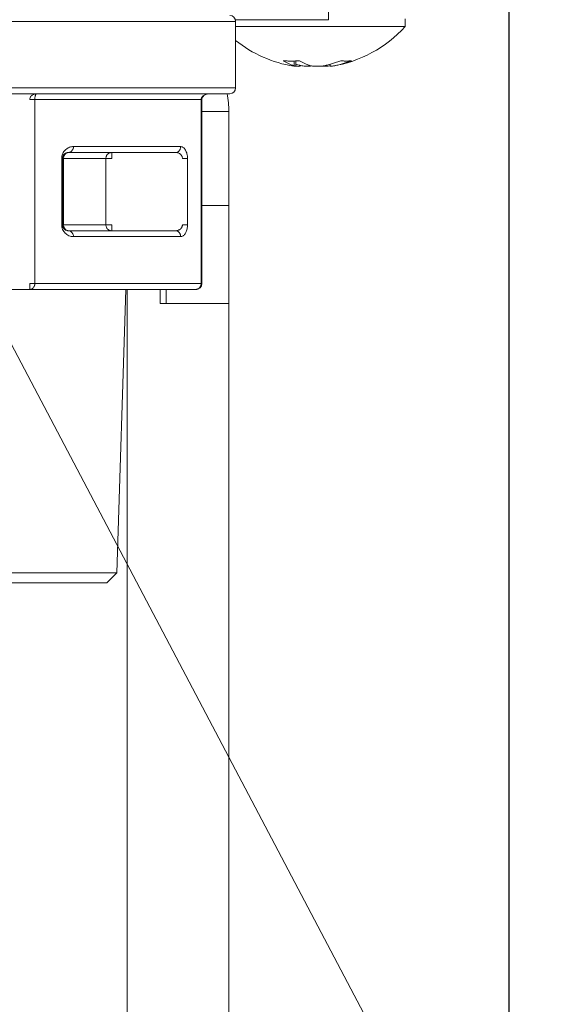
# Model space of a CAD drawing. Extents: x 0 to 420, y 0 to 297.
# Drawn here: x 123 to 124, y 46 to 49 of the extents above; entities that cross this region are included whole.
import ezdxf

# ---------------------------------------------------------------- set-up
doc = ezdxf.new("R2010")
doc.units = 0
doc.layers.get('0').update_dxf_attribs({"linetype": 'CONTINUOUS'})
doc.layers.add('DD0', color=7, linetype='CONTINUOUS')
doc.layers.add('M1', color=3, linetype='CONTINUOUS')
doc.styles.get("Standard").update_dxf_attribs({"font": 'txt', "bigfont": 'BIGFONT'})
doc.dimstyles.new('LEADSTYL', dxfattribs={"dimtxt": 3.2, "dimasz": 3, "dimexe": 0.18, "dimexo": 0.0625, "dimgap": 1, "dimtad": 0, "dimtih": 1, "dimtoh": 1, "dimdec": 4, "dimzin": 0, "dimdsep": 46, "dimtxsty": 'STANDARD', "dimblk1": 'OPEN', "dimblk2": 'OPEN', "dimsah": 1, "dimcen": 0.09, "dimadec": 0, "dimazin": 0, "dimtfac": 1, "dimtdec": 4, "dimtofl": 0, "dimtmove": 0, "dimatfit": 3, "dimfxl": 1, "dimtolj": 1, "dimtzin": 0, "dimarcsym": 0})
doc.dimstyles.get("Standard").update_dxf_attribs({"dimtxt": 3.2, "dimasz": 3, "dimexe": 1.5, "dimexo": 0, "dimgap": 1, "dimtad": 3, "dimtih": 1, "dimtoh": 1, "dimdsep": 46, "dimtxsty": 'STANDARD', "dimblk1": 'OPEN', "dimblk2": 'OPEN', "dimsah": 1, "dimcen": 0.09, "dimadec": 0, "dimazin": 0, "dimtfac": 1, "dimtdec": 4, "dimtofl": 0, "dimtmove": 0, "dimatfit": 3, "dimfxl": 1, "dimtolj": 1, "dimtzin": 0, "dimlwd": 13, "dimlwe": 13, "dimarcsym": 0})

# ---------------------------------------------------------------- blocks, each defined once
blk = doc.blocks.new('_OPEN')
at = {"color": 0, "lineweight": 13}
for p, q in [((-0.965926, 0.258819), (0, 0)), ((0, 0), (-1, 0)), ((0, 0), (-0.965926, -0.258819))]:
    blk.add_line(p, q, dxfattribs=at)
blk = doc.blocks.new('*D6')
for p in [(82.290993, 48.874748), (124.164993, 48.874748), (124.164993, 34.698345)]:
    blk.add_point(p)
at = {"layer": 'DD0', "linetype": 'CONTINUOUS'}
for p, q in [((82.290993, 48.874748), (82.290993, 33.198345)), ((124.164993, 48.874748), (124.164993, 33.198345)), ((85.290993, 34.698345), (121.164993, 34.698345))]:
    blk.add_line(p, q, dxfattribs=at)
at = {"layer": 'DD0', "xscale": 3, "yscale": 3, "rotation": 180}
blk.add_blockref('_OPEN', (82.290993, 34.698345), dxfattribs=at)
at = {"layer": 'DD0', "xscale": 3, "yscale": 3}
blk.add_blockref('_OPEN', (124.164993, 34.698345), dxfattribs=at)
at = {"layer": 'DD0', "width": 0.833333}
blk.add_text('７００', height=2.5, dxfattribs=at).set_placement((99.686331, 35.398346))
blk = doc.blocks.new('*D7')
for p in [(116.936768, 66.424751), (122.605255, 39.18475), (139.31546, 39.18475)]:
    blk.add_point(p)
at = {"layer": 'DD0', "linetype": 'CONTINUOUS'}
for p, q in [((116.936768, 66.424751), (140.81546, 66.424751)), ((139.31546, 63.424751), (139.31546, 42.18475)), ((122.605255, 39.18475), (140.81546, 39.18475))]:
    blk.add_line(p, q, dxfattribs=at)
at = {"layer": 'DD0', "xscale": 3, "yscale": 3}
for p, rotation in [((139.31546, 66.424751), 90), ((139.31546, 39.18475), 270)]:
    blk.add_blockref('_OPEN', p, dxfattribs=dict(at, rotation=rotation))
at = {"layer": 'DD0', "width": 0.833333}
blk.add_text('４５４', height=2.5, rotation=90.000003, dxfattribs=at).set_placement((138.615463, 49.263082))
blk = doc.blocks.new('*D8')
for p in [(88.716713, 99.904747), (122.605255, 39.18475), (145.491547, 39.18475)]:
    blk.add_point(p)
at = {"layer": 'DD0', "linetype": 'CONTINUOUS'}
for p, q in [((88.716713, 99.904747), (146.991547, 99.904747)), ((145.491547, 96.904747), (145.491547, 42.18475))]:
    blk.add_line(p, q, dxfattribs=at)
at = {"layer": 'DD0', "xscale": 3, "yscale": 3}
for p, rotation in [((145.491547, 99.904747), 90), ((145.491547, 39.18475), 270)]:
    blk.add_blockref('_OPEN', p, dxfattribs=dict(at, rotation=rotation))
at = {"layer": 'DD0', "width": 0.833333}
blk.add_text('１０１２', height=2.5, rotation=90.000003, dxfattribs=at).set_placement((144.79155, 64.75308))

msp = doc.modelspace()

# ---------------------------------------------------------------- linework, layer by layer
at = {"layer": 'M1', "linetype": 'CONTINUOUS', "lineweight": 13}
for p, q in [((123.612991, 48.75475), (123.612991, 48.87475)), ((121.52291, 48.749612), (123.327959, 48.749612)), ((123.32721, 48.75475), (123.612991, 48.75475)), ((123.327959, 48.545612), (123.327959, 48.749612)), ((123.327959, 48.73375), (123.801073, 48.73375)), ((123.801073, 48.73375), (123.846992, 48.73375)), ((123.846992, 48.73375), (123.846992, 48.757749)), ((123.507059, 48.627972), (123.507059, 48.613741)), ((123.511945, 48.611896), (123.511945, 48.628161)), ((123.523659, 48.615078), (123.5234, 48.615355)), ((123.525014, 48.613741), (123.523659, 48.615078)), ((123.525014, 48.615), (123.525014, 48.613741)), ((123.52547, 48.613008), (123.52547, 48.6149)), ((123.618039, 48.618173), (123.618039, 48.611896)), ((121.52291, 48.545612), (123.327959, 48.545612)), ((121.53341, 48.527611), (123.30996, 48.527611)), ((122.697183, 48.509611), (122.712772, 48.509611)), ((122.712772, 48.509611), (122.712772, 47.945611)), ((123.221994, 48.509611), (122.712772, 48.509611)), ((123.221994, 47.945611), (123.221994, 48.509611)), ((123.221994, 48.509611), (123.224405, 48.509611)), ((123.224405, 47.945611), (123.224405, 48.509611)), ((123.221994, 48.472749), (123.307256, 48.472749)), ((123.307256, 48.472749), (123.224405, 48.472749)), ((123.307256, 48.184749), (123.307256, 48.472749)), ((123.307256, 48.472749), (123.307256, 48.184749)), ((123.144051, 48.347611), (122.815575, 48.347611)), ((122.831163, 48.365611), (123.15964, 48.365611)), ((122.948329, 48.329612), (122.948329, 48.347611)), ((122.795164, 48.125611), (122.795164, 48.329612)), ((122.795164, 48.329612), (122.797574, 48.329612)), ((122.797574, 48.329612), (122.797574, 48.125611)), ((122.797574, 48.329612), (122.800864, 48.329612)), ((122.800864, 48.329612), (122.800864, 48.125611)), ((122.800864, 48.329612), (122.930506, 48.329612)), ((122.930506, 48.329612), (122.948329, 48.329612)), ((122.930506, 48.125611), (122.930506, 48.329612)), ((123.164836, 48.329612), (123.180425, 48.329612)), ((123.180425, 48.329612), (123.180425, 48.125611)), ((123.307256, 48.184749), (123.224405, 48.184749)), ((123.307256, 47.884749), (123.307256, 48.184749)), ((123.307256, 47.884749), (123.307256, 48.184749)), ((122.795164, 48.125611), (122.797574, 48.125611)), ((122.797574, 48.125611), (122.800864, 48.125611)), ((122.800864, 48.125611), (122.930506, 48.125611)), ((122.930506, 48.125611), (122.948329, 48.125611)), ((122.948329, 48.107611), (122.948329, 48.125611)), ((123.164836, 48.125611), (123.180425, 48.125611)), ((122.815575, 48.107611), (123.144051, 48.107611)), ((123.15964, 48.089611), (122.831163, 48.089611)), ((122.697183, 47.927611), (122.697183, 47.945611)), ((122.697183, 47.945611), (122.712772, 47.945611)), ((122.712772, 47.945611), (123.221994, 47.945611)), ((123.221994, 47.945611), (123.224405, 47.945611)), ((122.697183, 47.927611), (121.678737, 47.927611)), ((123.206405, 47.927611), (122.697183, 47.927611)), ((122.964288, 47.058579), (122.991446, 47.927611)), ((122.995256, 47.927611), (122.995256, 39.394749)), ((123.097256, 47.927611), (123.097256, 47.884749)), ((123.097256, 47.927611), (123.097256, 47.884749)), ((123.115255, 47.884749), (123.115255, 47.927611)), ((123.115255, 47.884749), (123.115255, 47.927611)), ((123.115255, 47.884749), (123.097256, 47.884749)), ((123.097256, 47.884749), (123.115255, 47.884749)), ((123.115255, 47.884749), (123.307256, 47.884749)), ((123.307256, 47.884749), (123.115255, 47.884749)), ((123.307256, 47.884749), (123.307256, 40.384749)), ((123.307256, 47.884749), (123.307256, 40.384749)), ((121.41163, 47.058579), (122.964288, 47.058579)), ((122.933321, 47.027611), (122.964288, 47.058579)), ((122.18796, 47.027611), (122.933321, 47.027611))]:
    msp.add_line(p, q, dxfattribs=at)
for centre, radius, start, end in [((123.30996, 48.749611), 0.018, 0, 90), ((123.564991, 48.986321), 0.378571, 278.885911, 318.150997), ((123.564991, 48.986321), 0.378571, 231.235468, 261.0774), ((122.995256, 48.472749), 0.312, 0, 10.127623), ((122.995256, 48.472749), 0.312, 0, 10.127623), ((123.30996, 48.545611), 0.018, 270, 360), ((123.206405, 47.945611), 0.018, 270, 360)]:
    msp.add_arc(centre, radius, start, end, dxfattribs=at)
at = {"layer": 'M1', "linetype": 'CONTINUOUS', "lineweight": 13, "extrusion": (0, 0, -1)}
for points, knots in [([(123.473543, 48.62896), (123.475598, 48.628786), (123.477653, 48.628613), (123.479715, 48.62847), (123.481778, 48.628326), (123.483848, 48.628213), (123.485924, 48.62812), (123.487999, 48.628028), (123.490079, 48.627957), (123.492164, 48.62791), (123.49425, 48.627863), (123.49634, 48.62784), (123.498435, 48.62784), (123.50053, 48.62784), (123.502629, 48.627863), (123.504733, 48.62791), (123.506837, 48.627957), (123.508946, 48.628028), (123.511058, 48.62812), (123.51317, 48.628212), (123.515286, 48.628326), (123.517406, 48.62847), (123.519525, 48.628613), (123.521649, 48.628787), (123.523773, 48.62896)], [0, 0, 0, 0, 1, 1, 1, 2, 2, 2, 3, 3, 3, 4, 4, 4, 5, 5, 5, 6, 6, 6, 7, 7, 7, 8, 8, 8, 8]), ([(123.507059, 48.613741), (123.505639, 48.614175), (123.504218, 48.614609), (123.5028, 48.615078), (123.501383, 48.615547), (123.499968, 48.616051), (123.498557, 48.616579), (123.497145, 48.617108), (123.495737, 48.617661), (123.494332, 48.618241), (123.492926, 48.618822), (123.491524, 48.619431), (123.490126, 48.620066), (123.488728, 48.620701), (123.487334, 48.621363), (123.485943, 48.622051), (123.484553, 48.62274), (123.483167, 48.623455), (123.481784, 48.624195), (123.480402, 48.624935), (123.479023, 48.6257), (123.47765, 48.626498), (123.476277, 48.627297), (123.47491, 48.628128), (123.473543, 48.62896)], [0, 0, 0, 0, 1, 1, 1, 2, 2, 2, 3, 3, 3, 4, 4, 4, 5, 5, 5, 6, 6, 6, 7, 7, 7, 8, 8, 8, 8]), ([(123.506246, 48.61235), (123.507617, 48.612118), (123.508989, 48.611885), (123.510378, 48.611792), (123.511162, 48.611739), (123.511951, 48.611731), (123.511943, 48.611899), (123.511934, 48.612067), (123.511129, 48.612409), (123.51028, 48.612718), (123.509249, 48.613093), (123.508154, 48.613417), (123.507059, 48.613741)], [0, 0, 0, 0, 1, 1, 1, 2, 2, 2, 3, 3, 3, 4, 4, 4, 4]), ([(123.531169, 48.613741), (123.52897, 48.614181), (123.526771, 48.614622), (123.524649, 48.615078), (123.522528, 48.615534), (123.520483, 48.616006), (123.518155, 48.616579), (123.515827, 48.617153), (123.513214, 48.617829), (123.511687, 48.618241), (123.511486, 48.618296), (123.511304, 48.618346), (123.511122, 48.618395)], [0, 0, 0, 0, 1, 1, 1, 2, 2, 2, 3, 3, 3, 4, 4, 4, 4]), ([(123.511945, 48.612275), (123.513952, 48.612083), (123.515958, 48.611891), (123.517856, 48.611792), (123.519755, 48.611692), (123.521544, 48.611685), (123.523135, 48.611899), (123.524223, 48.612045), (123.525218, 48.612295), (123.525399, 48.612718), (123.525522, 48.613006), (123.525268, 48.613373), (123.525014, 48.613741)], [0, 0, 0, 0, 1, 1, 1, 2, 2, 2, 3, 3, 3, 4, 4, 4, 4]), ([(123.523773, 48.62896), (123.52514, 48.628128), (123.526506, 48.627296), (123.527879, 48.626498), (123.529251, 48.6257), (123.53063, 48.624935), (123.532013, 48.624195), (123.533396, 48.623455), (123.534783, 48.622739), (123.536174, 48.622051), (123.537565, 48.621363), (123.538958, 48.620701), (123.540356, 48.620066), (123.541754, 48.619431), (123.543157, 48.618822), (123.544562, 48.618241), (123.545968, 48.617661), (123.547376, 48.617108), (123.548788, 48.616579), (123.550199, 48.616051), (123.551613, 48.615547), (123.553031, 48.615078), (123.554448, 48.614609), (123.555869, 48.614175), (123.55729, 48.613741)], [0, 0, 0, 0, 1, 1, 1, 2, 2, 2, 3, 3, 3, 4, 4, 4, 5, 5, 5, 6, 6, 6, 7, 7, 7, 8, 8, 8, 8]), ([(123.557145, 48.611792), (123.553949, 48.611769), (123.550752, 48.611746), (123.547378, 48.611899), (123.544005, 48.612052), (123.540455, 48.612382), (123.537724, 48.612718), (123.534993, 48.613054), (123.533081, 48.613398), (123.531169, 48.613741)], [0, 0, 0, 0, 1, 1, 1, 2, 2, 2, 3, 3, 3, 3]), ([(123.55729, 48.613741), (123.559364, 48.613258), (123.561437, 48.612775), (123.564017, 48.612431), (123.566597, 48.612087), (123.569682, 48.611881), (123.572838, 48.611792), (123.575994, 48.611702), (123.579221, 48.611728), (123.582605, 48.611899), (123.585989, 48.61207), (123.58953, 48.612387), (123.592257, 48.612718), (123.594984, 48.613049), (123.596898, 48.613395), (123.598812, 48.613741)], [0, 0, 0, 0, 1, 1, 1, 2, 2, 2, 3, 3, 3, 4, 4, 4, 5, 5, 5, 5]), ([(123.58808, 48.612363), (123.589737, 48.612128), (123.591393, 48.611892), (123.59367, 48.611792), (123.595947, 48.611691), (123.598843, 48.611725), (123.602035, 48.611899), (123.605226, 48.612073), (123.608712, 48.612388), (123.611566, 48.612718), (123.614419, 48.613048), (123.616639, 48.613394), (123.618859, 48.613741)], [0, 0, 0, 0, 1, 1, 1, 2, 2, 2, 3, 3, 3, 4, 4, 4, 4]), ([(123.598812, 48.613741), (123.600987, 48.614175), (123.603162, 48.614609), (123.605332, 48.615078), (123.607502, 48.615547), (123.609666, 48.616051), (123.611827, 48.616579), (123.613987, 48.617108), (123.616143, 48.617661), (123.618294, 48.618241), (123.620445, 48.618822), (123.622592, 48.619431), (123.624732, 48.620066), (123.626871, 48.620701), (123.629005, 48.621363), (123.631133, 48.622051), (123.633261, 48.62274), (123.635384, 48.623455), (123.637501, 48.624195), (123.639617, 48.624935), (123.641728, 48.6257), (123.643829, 48.626498), (123.64593, 48.627297), (123.648022, 48.628128), (123.650114, 48.62896)], [0, 0, 0, 0, 1, 1, 1, 2, 2, 2, 3, 3, 3, 4, 4, 4, 5, 5, 5, 6, 6, 6, 7, 7, 7, 8, 8, 8, 8]), ([(123.63163, 48.613741), (123.629026, 48.613272), (123.626422, 48.612803), (123.624333, 48.612431), (123.622316, 48.612072), (123.620779, 48.611803), (123.619605, 48.611792), (123.619036, 48.611786), (123.618553, 48.611841), (123.618069, 48.611896)], [0, 0, 0, 0, 1, 1, 1, 2, 2, 2, 3, 3, 3, 3]), ([(123.682932, 48.62896), (123.680839, 48.628128), (123.678746, 48.627296), (123.676645, 48.626498), (123.674544, 48.6257), (123.672434, 48.624935), (123.670318, 48.624195), (123.668202, 48.623455), (123.666079, 48.622739), (123.663951, 48.622051), (123.661822, 48.621363), (123.659688, 48.620701), (123.657548, 48.620066), (123.655407, 48.619431), (123.653261, 48.618822), (123.65111, 48.618241), (123.648959, 48.617661), (123.646804, 48.617108), (123.644644, 48.616579), (123.642484, 48.616051), (123.64032, 48.615547), (123.63815, 48.615078), (123.63598, 48.614609), (123.633805, 48.614175), (123.63163, 48.613741)], [0, 0, 0, 0, 1, 1, 1, 2, 2, 2, 3, 3, 3, 4, 4, 4, 5, 5, 5, 6, 6, 6, 7, 7, 7, 8, 8, 8, 8]), ([(123.650114, 48.62896), (123.651533, 48.628786), (123.652951, 48.628613), (123.654361, 48.62847), (123.655771, 48.628326), (123.657173, 48.628213), (123.658569, 48.62812), (123.659964, 48.628028), (123.661354, 48.627957), (123.662737, 48.62791), (123.664119, 48.627863), (123.665495, 48.62784), (123.666864, 48.62784), (123.668233, 48.62784), (123.669595, 48.627863), (123.67095, 48.62791), (123.672304, 48.627957), (123.67365, 48.628028), (123.674989, 48.62812), (123.676328, 48.628212), (123.677661, 48.628326), (123.678984, 48.62847), (123.680306, 48.628613), (123.681619, 48.628787), (123.682932, 48.62896)], [0, 0, 0, 0, 1, 1, 1, 2, 2, 2, 3, 3, 3, 4, 4, 4, 5, 5, 5, 6, 6, 6, 7, 7, 7, 8, 8, 8, 8]), ([(122.697183, 48.509611), (122.69726, 48.510789), (122.697336, 48.511968), (122.697581, 48.513123), (122.697826, 48.514279), (122.698239, 48.515412), (122.698765, 48.5165), (122.699292, 48.517588), (122.699932, 48.518632), (122.700686, 48.519611), (122.70144, 48.520591), (122.702307, 48.521506), (122.703269, 48.522339), (122.704232, 48.523173), (122.705289, 48.523925), (122.70642, 48.524578), (122.707551, 48.525231), (122.708756, 48.525785), (122.710012, 48.526241), (122.711269, 48.526696), (122.712578, 48.527054), (122.713912, 48.527265), (122.715247, 48.527477), (122.716607, 48.527544), (122.717968, 48.527611)], [0, 0, 0, 0, 1, 1, 1, 2, 2, 2, 3, 3, 3, 4, 4, 4, 5, 5, 5, 6, 6, 6, 7, 7, 7, 8, 8, 8, 8]), ([(122.717968, 48.527611), (122.717628, 48.527545), (122.717288, 48.527477), (122.716954, 48.527265), (122.71662, 48.527054), (122.716292, 48.526696), (122.715978, 48.526241), (122.715663, 48.525785), (122.715362, 48.525231), (122.71508, 48.524578), (122.714798, 48.523925), (122.714534, 48.523172), (122.714293, 48.522339), (122.714052, 48.521506), (122.713835, 48.520591), (122.713646, 48.519611), (122.713457, 48.518632), (122.713298, 48.517588), (122.713167, 48.5165), (122.713035, 48.515412), (122.712931, 48.514279), (122.71287, 48.513123), (122.712809, 48.511968), (122.71279, 48.510789), (122.712772, 48.509611)], [0, 0, 0, 0, 1, 1, 1, 2, 2, 2, 3, 3, 3, 4, 4, 4, 5, 5, 5, 6, 6, 6, 7, 7, 7, 8, 8, 8, 8]), ([(123.221994, 48.509611), (123.222091, 48.510789), (123.222187, 48.511968), (123.222493, 48.513123), (123.222799, 48.514279), (123.223314, 48.515412), (123.223972, 48.5165), (123.22463, 48.517588), (123.225429, 48.518632), (123.226372, 48.519611), (123.227314, 48.520591), (123.2284, 48.521506), (123.229603, 48.522339), (123.230806, 48.523173), (123.232126, 48.523925), (123.23354, 48.524578), (123.234954, 48.525231), (123.236461, 48.525785), (123.238032, 48.526241), (123.239603, 48.526696), (123.241239, 48.527054), (123.242907, 48.527265), (123.244574, 48.527477), (123.246274, 48.527544), (123.247974, 48.527611)], [0, 0, 0, 0, 1, 1, 1, 2, 2, 2, 3, 3, 3, 4, 4, 4, 5, 5, 5, 6, 6, 6, 7, 7, 7, 8, 8, 8, 8]), ([(123.224405, 48.509611), (123.224567, 48.511251), (123.22473, 48.512891), (123.225351, 48.514565), (123.225972, 48.516239), (123.227051, 48.517946), (123.228482, 48.519606), (123.229912, 48.521266), (123.231694, 48.522877), (123.234413, 48.524255), (123.237132, 48.525633), (123.240789, 48.526777), (123.243397, 48.527259), (123.245292, 48.52761), (123.246633, 48.527611), (123.247974, 48.527611)], [0, 0, 0, 0, 1, 1, 1, 2, 2, 2, 3, 3, 3, 4, 4, 4, 5, 5, 5, 5]), ([(122.795164, 48.329612), (122.79527, 48.331706), (122.795375, 48.333801), (122.795711, 48.335863), (122.796046, 48.337925), (122.796611, 48.339956), (122.797334, 48.341924), (122.798058, 48.343892), (122.798941, 48.345797), (122.799986, 48.347611), (122.801032, 48.349425), (122.802239, 48.351148), (122.803586, 48.352752), (122.804933, 48.354356), (122.806418, 48.355843), (122.808022, 48.357189), (122.809626, 48.358536), (122.811349, 48.359743), (122.813163, 48.360788), (122.814977, 48.361833), (122.816883, 48.362717), (122.818851, 48.363441), (122.820819, 48.364164), (122.822849, 48.364729), (122.824911, 48.365064), (122.826973, 48.365399), (122.829068, 48.365505), (122.831163, 48.365611)], [0, 0, 0, 0, 1, 1, 1, 2, 2, 2, 3, 3, 3, 4, 4, 4, 5, 5, 5, 6, 6, 6, 7, 7, 7, 8, 8, 8, 9, 9, 9, 9]), ([(122.797574, 48.329612), (122.797627, 48.330659), (122.79768, 48.331706), (122.797848, 48.332737), (122.798015, 48.333769), (122.798298, 48.334783), (122.798659, 48.335767), (122.799021, 48.336751), (122.799464, 48.337704), (122.799986, 48.338611), (122.800509, 48.339519), (122.801112, 48.34038), (122.801785, 48.341182), (122.802458, 48.341984), (122.803202, 48.342727), (122.804004, 48.3434), (122.804807, 48.344073), (122.805669, 48.344677), (122.806576, 48.3452), (122.807483, 48.345722), (122.808435, 48.346164), (122.809419, 48.346526), (122.810403, 48.346888), (122.811418, 48.34717), (122.81245, 48.347337), (122.813481, 48.347505), (122.814528, 48.347558), (122.815575, 48.347611)], [0, 0, 0, 0, 1, 1, 1, 2, 2, 2, 3, 3, 3, 4, 4, 4, 5, 5, 5, 6, 6, 6, 7, 7, 7, 8, 8, 8, 9, 9, 9, 9]), ([(122.815575, 48.347611), (122.814612, 48.347544), (122.813649, 48.347477), (122.812705, 48.347265), (122.811761, 48.347053), (122.810836, 48.346697), (122.809946, 48.346241), (122.809057, 48.345786), (122.808202, 48.345231), (122.807402, 48.344577), (122.806601, 48.343924), (122.805854, 48.343173), (122.805174, 48.34234), (122.804493, 48.341506), (122.803878, 48.340591), (122.803344, 48.339612), (122.802811, 48.338632), (122.802358, 48.337588), (122.801985, 48.3365), (122.801613, 48.335411), (122.80132, 48.334278), (122.801147, 48.333123), (122.800973, 48.331967), (122.800919, 48.33079), (122.800864, 48.329612)], [0, 0, 0, 0, 1, 1, 1, 2, 2, 2, 3, 3, 3, 4, 4, 4, 5, 5, 5, 6, 6, 6, 7, 7, 7, 8, 8, 8, 8]), ([(122.831163, 48.365611), (122.831105, 48.364433), (122.831047, 48.363255), (122.830864, 48.362099), (122.830681, 48.360944), (122.830372, 48.359811), (122.829977, 48.358723), (122.829582, 48.357634), (122.829101, 48.356591), (122.828536, 48.355611), (122.82797, 48.354632), (122.827319, 48.353717), (122.826597, 48.352883), (122.825876, 48.35205), (122.825083, 48.351298), (122.824235, 48.350645), (122.823387, 48.349991), (122.822483, 48.349437), (122.821541, 48.348982), (122.820598, 48.348526), (122.819616, 48.348169), (122.818615, 48.347957), (122.817614, 48.347745), (122.816595, 48.347678), (122.815575, 48.347611)], [0, 0, 0, 0, 1, 1, 1, 2, 2, 2, 3, 3, 3, 4, 4, 4, 5, 5, 5, 6, 6, 6, 7, 7, 7, 8, 8, 8, 8]), ([(122.948329, 48.347611), (122.947162, 48.347544), (122.945994, 48.347477), (122.944851, 48.347265), (122.943707, 48.347053), (122.942586, 48.346697), (122.941509, 48.346241), (122.940431, 48.345786), (122.939398, 48.345231), (122.938428, 48.344577), (122.937458, 48.343924), (122.936551, 48.343173), (122.935726, 48.34234), (122.934901, 48.341506), (122.934157, 48.340591), (122.93351, 48.339612), (122.932864, 48.338632), (122.932314, 48.337588), (122.931863, 48.3365), (122.931412, 48.335411), (122.931059, 48.334278), (122.930849, 48.333123), (122.93064, 48.331967), (122.930573, 48.33079), (122.930506, 48.329612)], [0, 0, 0, 0, 1, 1, 1, 2, 2, 2, 3, 3, 3, 4, 4, 4, 5, 5, 5, 6, 6, 6, 7, 7, 7, 8, 8, 8, 8]), ([(123.15964, 48.365611), (123.159582, 48.364433), (123.159523, 48.363255), (123.15934, 48.362099), (123.159156, 48.360944), (123.158847, 48.359811), (123.158453, 48.358723), (123.158059, 48.357634), (123.157579, 48.356591), (123.157013, 48.355611), (123.156448, 48.354632), (123.155796, 48.353717), (123.155075, 48.352883), (123.154354, 48.35205), (123.153561, 48.351298), (123.152713, 48.350645), (123.151864, 48.349991), (123.150959, 48.349437), (123.150016, 48.348982), (123.149074, 48.348526), (123.148093, 48.348169), (123.147093, 48.347957), (123.146092, 48.347745), (123.145072, 48.347678), (123.144051, 48.347611)], [0, 0, 0, 0, 1, 1, 1, 2, 2, 2, 3, 3, 3, 4, 4, 4, 5, 5, 5, 6, 6, 6, 7, 7, 7, 8, 8, 8, 8]), ([(123.144051, 48.347611), (123.145412, 48.347544), (123.146773, 48.347477), (123.148107, 48.347265), (123.149441, 48.347053), (123.150748, 48.346697), (123.152005, 48.346241), (123.153262, 48.345786), (123.154468, 48.345231), (123.155599, 48.344577), (123.15673, 48.343924), (123.157786, 48.343173), (123.158748, 48.34234), (123.15971, 48.341506), (123.160579, 48.340591), (123.161333, 48.339612), (123.162088, 48.338632), (123.162728, 48.337588), (123.163254, 48.3365), (123.16378, 48.335411), (123.164193, 48.334278), (123.164438, 48.333123), (123.164682, 48.331967), (123.16476, 48.33079), (123.164836, 48.329612)], [0, 0, 0, 0, 1, 1, 1, 2, 2, 2, 3, 3, 3, 4, 4, 4, 5, 5, 5, 6, 6, 6, 7, 7, 7, 8, 8, 8, 8]), ([(123.180425, 48.329612), (123.180347, 48.331968), (123.18027, 48.334324), (123.180025, 48.336635), (123.17978, 48.338945), (123.179369, 48.341211), (123.178843, 48.343387), (123.178317, 48.345564), (123.177677, 48.347653), (123.176922, 48.349612), (123.176168, 48.351571), (123.175299, 48.3534), (123.174337, 48.355067), (123.173375, 48.356733), (123.172319, 48.358238), (123.171188, 48.359544), (123.170057, 48.360851), (123.168851, 48.36196), (123.167594, 48.362871), (123.166337, 48.363782), (123.16503, 48.364496), (123.163696, 48.364919), (123.162362, 48.365343), (123.161001, 48.365477), (123.15964, 48.365611)], [0, 0, 0, 0, 1, 1, 1, 2, 2, 2, 3, 3, 3, 4, 4, 4, 5, 5, 5, 6, 6, 6, 7, 7, 7, 8, 8, 8, 8]), ([(122.831163, 48.089611), (122.828807, 48.089745), (122.826451, 48.08988), (122.82414, 48.090303), (122.82183, 48.090727), (122.819564, 48.09144), (122.817387, 48.092352), (122.81521, 48.093263), (122.813121, 48.094372), (122.811162, 48.095678), (122.809203, 48.096985), (122.807373, 48.098489), (122.805707, 48.100156), (122.80404, 48.101822), (122.802537, 48.103652), (122.801231, 48.105611), (122.799924, 48.107569), (122.798815, 48.109658), (122.797903, 48.111835), (122.796992, 48.114012), (122.796279, 48.116277), (122.795856, 48.118588), (122.795432, 48.120899), (122.795298, 48.123255), (122.795164, 48.125611)], [0, 0, 0, 0, 1, 1, 1, 2, 2, 2, 3, 3, 3, 4, 4, 4, 5, 5, 5, 6, 6, 6, 7, 7, 7, 8, 8, 8, 8]), ([(122.815575, 48.107611), (122.814397, 48.107679), (122.813219, 48.107746), (122.812063, 48.107957), (122.810908, 48.108169), (122.809774, 48.108526), (122.808686, 48.108981), (122.807597, 48.109437), (122.806553, 48.109992), (122.805574, 48.110645), (122.804595, 48.111299), (122.803681, 48.112051), (122.802847, 48.112884), (122.802014, 48.113717), (122.801262, 48.114631), (122.800609, 48.115611), (122.799955, 48.11659), (122.799401, 48.117634), (122.798946, 48.118723), (122.79849, 48.119812), (122.798133, 48.120944), (122.797921, 48.1221), (122.797709, 48.123255), (122.797641, 48.124433), (122.797574, 48.125611)], [0, 0, 0, 0, 1, 1, 1, 2, 2, 2, 3, 3, 3, 4, 4, 4, 5, 5, 5, 6, 6, 6, 7, 7, 7, 8, 8, 8, 8]), ([(122.800864, 48.125611), (122.800919, 48.124433), (122.800973, 48.123255), (122.801147, 48.1221), (122.80132, 48.120944), (122.801613, 48.119812), (122.801985, 48.118723), (122.802358, 48.117634), (122.802811, 48.11659), (122.803344, 48.115611), (122.803878, 48.114631), (122.804493, 48.113717), (122.805174, 48.112884), (122.805854, 48.11205), (122.806601, 48.111299), (122.807402, 48.110645), (122.808202, 48.109991), (122.809057, 48.109437), (122.809946, 48.108981), (122.810836, 48.108525), (122.811761, 48.108169), (122.812705, 48.107957), (122.813649, 48.107746), (122.814612, 48.107679), (122.815575, 48.107611)], [0, 0, 0, 0, 1, 1, 1, 2, 2, 2, 3, 3, 3, 4, 4, 4, 5, 5, 5, 6, 6, 6, 7, 7, 7, 8, 8, 8, 8]), ([(122.930506, 48.125611), (122.930573, 48.124433), (122.93064, 48.123255), (122.930849, 48.1221), (122.931059, 48.120945), (122.931412, 48.119812), (122.931863, 48.118723), (122.932315, 48.117634), (122.932864, 48.11659), (122.93351, 48.115611), (122.934157, 48.114631), (122.9349, 48.113717), (122.935726, 48.112884), (122.936551, 48.112051), (122.937457, 48.111298), (122.938428, 48.110645), (122.939398, 48.109992), (122.940431, 48.109437), (122.941509, 48.108981), (122.942586, 48.108526), (122.943707, 48.108169), (122.944851, 48.107957), (122.945995, 48.107746), (122.947162, 48.107679), (122.948329, 48.107611)], [0, 0, 0, 0, 1, 1, 1, 2, 2, 2, 3, 3, 3, 4, 4, 4, 5, 5, 5, 6, 6, 6, 7, 7, 7, 8, 8, 8, 8]), ([(123.164836, 48.125611), (123.164775, 48.124564), (123.164713, 48.123516), (123.16452, 48.122485), (123.164326, 48.121454), (123.164, 48.120439), (123.163583, 48.119455), (123.163166, 48.118471), (123.162656, 48.117518), (123.162052, 48.116611), (123.161449, 48.115704), (123.16075, 48.114843), (123.159973, 48.114041), (123.159195, 48.113239), (123.158338, 48.112496), (123.157412, 48.111823), (123.156486, 48.111149), (123.155491, 48.110546), (123.154444, 48.110023), (123.153397, 48.1095), (123.152297, 48.109059), (123.151161, 48.108697), (123.150025, 48.108335), (123.148852, 48.108053), (123.147661, 48.107885), (123.14647, 48.107717), (123.145261, 48.107665), (123.144051, 48.107611)], [0, 0, 0, 0, 1, 1, 1, 2, 2, 2, 3, 3, 3, 4, 4, 4, 5, 5, 5, 6, 6, 6, 7, 7, 7, 8, 8, 8, 9, 9, 9, 9]), ([(123.15964, 48.089611), (123.160849, 48.089717), (123.162058, 48.089823), (123.163249, 48.090158), (123.164439, 48.090494), (123.165611, 48.091058), (123.166748, 48.091782), (123.167885, 48.092506), (123.168986, 48.093389), (123.170033, 48.094435), (123.17108, 48.09548), (123.172073, 48.096687), (123.172999, 48.098033), (123.173925, 48.09938), (123.174784, 48.100866), (123.175562, 48.102471), (123.176339, 48.104075), (123.177036, 48.105797), (123.17764, 48.107611), (123.178243, 48.109425), (123.178754, 48.111331), (123.179172, 48.113299), (123.17959, 48.115267), (123.179916, 48.117297), (123.180109, 48.11936), (123.180302, 48.121422), (123.180364, 48.123516), (123.180425, 48.125611)], [0, 0, 0, 0, 1, 1, 1, 2, 2, 2, 3, 3, 3, 4, 4, 4, 5, 5, 5, 6, 6, 6, 7, 7, 7, 8, 8, 8, 9, 9, 9, 9]), ([(122.815575, 48.107611), (122.816595, 48.107544), (122.817614, 48.107478), (122.818615, 48.107265), (122.819616, 48.107053), (122.820598, 48.106697), (122.821541, 48.106241), (122.822483, 48.105785), (122.823387, 48.105231), (122.824235, 48.104578), (122.825083, 48.103925), (122.825876, 48.103173), (122.826597, 48.102339), (122.827319, 48.101506), (122.82797, 48.100591), (122.828536, 48.099611), (122.829101, 48.098632), (122.829582, 48.097588), (122.829977, 48.0965), (122.830372, 48.095412), (122.830681, 48.094279), (122.830864, 48.093123), (122.831047, 48.091967), (122.831105, 48.090789), (122.831163, 48.089611)], [0, 0, 0, 0, 1, 1, 1, 2, 2, 2, 3, 3, 3, 4, 4, 4, 5, 5, 5, 6, 6, 6, 7, 7, 7, 8, 8, 8, 8]), ([(123.144051, 48.107611), (123.145072, 48.107544), (123.146092, 48.107478), (123.147093, 48.107265), (123.148093, 48.107053), (123.149074, 48.106697), (123.150016, 48.106241), (123.150959, 48.105785), (123.151864, 48.105231), (123.152713, 48.104578), (123.153561, 48.103925), (123.154353, 48.103173), (123.155075, 48.102339), (123.155797, 48.101506), (123.156448, 48.100591), (123.157013, 48.099611), (123.157579, 48.098632), (123.158059, 48.097588), (123.158453, 48.0965), (123.158847, 48.095412), (123.159156, 48.094279), (123.15934, 48.093123), (123.159523, 48.091967), (123.159582, 48.090789), (123.15964, 48.089611)], [0, 0, 0, 0, 1, 1, 1, 2, 2, 2, 3, 3, 3, 4, 4, 4, 5, 5, 5, 6, 6, 6, 7, 7, 7, 8, 8, 8, 8]), ([(122.712772, 47.945611), (122.712713, 47.944433), (122.712655, 47.943255), (122.712471, 47.9421), (122.712288, 47.940944), (122.711979, 47.939811), (122.711584, 47.938723), (122.71119, 47.937634), (122.710709, 47.936591), (122.710143, 47.935611), (122.709577, 47.934632), (122.708926, 47.933717), (122.708205, 47.932883), (122.707483, 47.93205), (122.706691, 47.931298), (122.705843, 47.930645), (122.704994, 47.929991), (122.70409, 47.929438), (122.703148, 47.928982), (122.702206, 47.928526), (122.701225, 47.928169), (122.700224, 47.927957), (122.699224, 47.927745), (122.698203, 47.927678), (122.697183, 47.927611)], [0, 0, 0, 0, 1, 1, 1, 2, 2, 2, 3, 3, 3, 4, 4, 4, 5, 5, 5, 6, 6, 6, 7, 7, 7, 8, 8, 8, 8]), ([(123.221994, 47.945611), (123.221936, 47.944433), (123.221877, 47.943255), (123.221694, 47.9421), (123.22151, 47.940944), (123.221201, 47.939811), (123.220807, 47.938723), (123.220413, 47.937634), (123.219933, 47.936591), (123.219368, 47.935611), (123.218802, 47.934632), (123.218149, 47.933717), (123.217427, 47.932883), (123.216705, 47.93205), (123.215913, 47.931298), (123.215065, 47.930645), (123.214217, 47.929991), (123.213313, 47.929438), (123.212371, 47.928982), (123.211428, 47.928526), (123.210447, 47.928169), (123.209447, 47.927957), (123.208446, 47.927745), (123.207426, 47.927678), (123.206405, 47.927611)], [0, 0, 0, 0, 1, 1, 1, 2, 2, 2, 3, 3, 3, 4, 4, 4, 5, 5, 5, 6, 6, 6, 7, 7, 7, 8, 8, 8, 8])]:
    msp.add_open_spline(points, degree=3, knots=knots, dxfattribs=at)

# ---------------------------------------------------------------- dimensions: what is measured, and where the dimension line sits
at = {"layer": 'DD0', "color": 7}
for base, p1, text, override, picture, middle in [((145.491547, 39.18475), (88.716713, 99.904747), '１０１２', {"dimtxt": 2.5, "dimexe": 1.500001, "dimexo": 1.06737e-06, "dimtih": 1, "dimtoh": 1, "dimtmove": 2, "dimlwd": 13, "dimlwe": 13}, '*D8', (143.541547, 69.544746)), ((139.31546, 39.18475), (116.936768, 66.424751), '４５４', {"dimtxt": 2.5, "dimexe": 1.499994, "dimexo": 1.06737e-06, "dimtih": 1, "dimtoh": 1, "dimtmove": 2, "dimlwd": 13, "dimlwe": 13}, '*D7', (137.36546, 52.804748))]:
    dim = msp.add_linear_dim(base=base, p1=p1, p2=(122.605255, 39.18475), angle=90, text=text, dimstyle='STANDARD', override=override, dxfattribs=at)
    dim.commit()
    dim.dimension.update_dxf_attribs({"geometry": picture, "text_midpoint": middle, "dimtype": 160, "text_rotation": 90.000002})
dim = msp.add_linear_dim(base=(124.164993, 34.698345), p1=(82.290993, 48.874748), p2=(124.164993, 48.874748), text='７００', dimstyle='STANDARD', override={"dimtxt": 2.5, "dimexe": 1.499999, "dimexo": 1.92845e-06, "dimtih": 1, "dimtoh": 1, "dimtmove": 2, "dimlwd": 13, "dimlwe": 13}, dxfattribs=at)
dim.commit()
dim.dimension.update_dxf_attribs({"geometry": '*D6', "text_midpoint": (103.227997, 36.648345), "dimtype": 160})

# ---------------------------------------------------------------- leaders
at = {"layer": 'DD0'}
for points in [[(112.813828, 66.424751), (135.451202, 23.425943), (177.051193, 23.425943)], [(116.239861, 66.424751), (136.571686, 29.854025), (178.171692, 29.854025)], [(121.921959, 47.027611), (130.280014, 16.739052), (176.88002, 16.739052)]]:
    msp.add_leader(points, dimstyle='LEADSTYL', override={"dimldrblk": 'OPEN', "dimlwd": 13, "dimlwe": 13}, dxfattribs=at)

doc.saveas('drawing.dxf')
